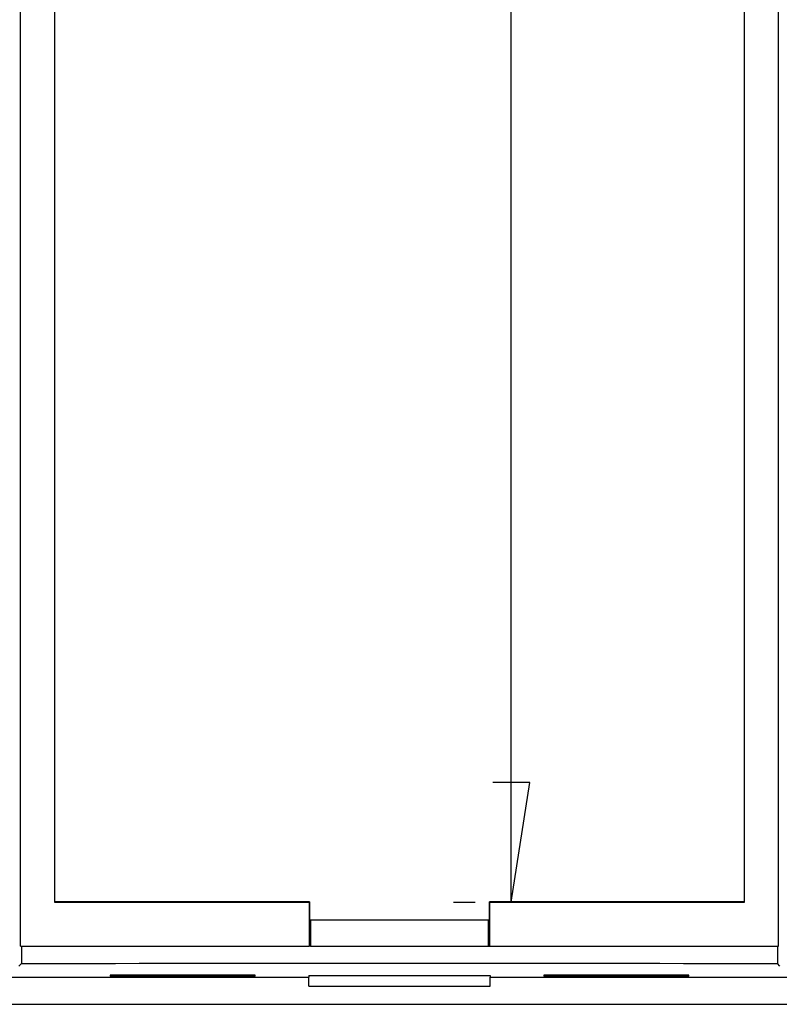
# Model space of a CAD drawing. Units: millimetres. Extents: x 0 to 841, y 0 to 594.
# Drawn here: x 572 to 593, y 387 to 414 of the extents above; entities that cross this region are included whole.
import ezdxf

# ---------------------------------------------------------------- set-up
doc = ezdxf.new("R2010")
doc.units = ezdxf.units.MM
doc.layers.add('LAYER_1', color=179, linetype='Continuous')
doc.layers.add('SLD-0', color=179, linetype='Continuous')

msp = doc.modelspace()

# ---------------------------------------------------------------- linework, layer by layer
at = {"layer": 'LAYER_1'}
for p, q in [((585.564, 389.747), (585.564, 490.165)), ((586.072, 393.049), (585.056, 393.049)), ((585.564, 389.747), (586.072, 393.049)), ((583.973, 389.747), (584.564, 389.747))]:
    msp.add_line(p, q, dxfattribs=at)
at = {"layer": 'SLD-0'}
for p, q in [((572.033, 388.531), (572.033, 491.381)), ((592.931, 388.531), (592.931, 491.381)), ((572.973, 490.165), (572.973, 389.747)), ((572.982, 389.756), (572.982, 490.156)), ((591.982, 490.156), (591.982, 389.756)), ((591.991, 389.747), (591.991, 490.165)), ((572.973, 389.747), (572.982, 389.756)), ((572.973, 389.747), (579.991, 389.747)), ((580, 389.756), (572.982, 389.756)), ((579.991, 389.747), (580, 389.756)), ((579.991, 389.747), (579.991, 388.531)), ((580, 389.756), (580, 389.281)), ((584.964, 389.281), (584.964, 389.756)), ((584.964, 389.756), (584.973, 389.747)), ((591.982, 389.756), (584.964, 389.756)), ((584.973, 389.747), (591.991, 389.747)), ((584.973, 388.531), (584.973, 389.747)), ((591.991, 389.747), (591.982, 389.756)), ((580, 389.281), (580.027, 389.254)), ((580.027, 389.254), (580.027, 388.531)), ((584.937, 389.254), (580.027, 389.254)), ((584.937, 389.254), (584.964, 389.281)), ((584.937, 388.531), (584.937, 389.254)), ((572.033, 388.531), (579.991, 388.531)), ((572.065, 388.531), (572.065, 388.054)), ((580.027, 388.531), (579.991, 388.531)), ((580.027, 388.531), (584.937, 388.531)), ((584.937, 388.531), (584.973, 388.531)), ((584.973, 388.531), (592.931, 388.531)), ((592.899, 388.531), (592.899, 388.054)), ((571.994, 387.983), (572.065, 388.054)), ((572.065, 388.054), (572.712, 388.055)), ((572.712, 388.055), (573.359, 388.057)), ((573.359, 388.057), (574.007, 388.058)), ((574.007, 388.058), (574.656, 388.06)), ((574.656, 388.06), (575.306, 388.061)), ((575.306, 388.061), (575.956, 388.062)), ((575.956, 388.062), (576.607, 388.063)), ((576.607, 388.063), (577.259, 388.064)), ((577.259, 388.064), (577.911, 388.065)), ((577.911, 388.065), (578.563, 388.066)), ((578.563, 388.066), (579.869, 388.067)), ((579.869, 388.067), (581.175, 388.067)), ((581.175, 388.067), (582.482, 388.068)), ((582.482, 388.068), (583.789, 388.067)), ((583.789, 388.067), (585.096, 388.067)), ((585.096, 388.067), (586.401, 388.066)), ((586.401, 388.066), (587.054, 388.065)), ((587.054, 388.065), (587.706, 388.064)), ((587.706, 388.064), (588.357, 388.063)), ((588.357, 388.063), (589.008, 388.062)), ((589.008, 388.062), (589.658, 388.061)), ((589.658, 388.061), (590.308, 388.06)), ((590.308, 388.06), (590.957, 388.058)), ((590.957, 388.058), (591.605, 388.057)), ((591.605, 388.057), (592.252, 388.055)), ((592.252, 388.055), (592.899, 388.054)), ((592.97, 387.983), (592.899, 388.054)), ((560.732, 387.681), (579.982, 387.681)), ((578.507, 387.733), (574.507, 387.733)), ((574.507, 387.733), (574.507, 387.706)), ((574.507, 387.706), (578.507, 387.706)), ((578.507, 387.706), (578.507, 387.733)), ((579.982, 387.725), (584.982, 387.725)), ((579.982, 387.725), (579.982, 387.681)), ((579.982, 387.431), (579.982, 387.681)), ((584.982, 387.725), (584.982, 387.681)), ((584.982, 387.431), (584.982, 387.681)), ((584.982, 387.681), (604.232, 387.681)), ((590.457, 387.733), (586.457, 387.733)), ((586.457, 387.733), (586.457, 387.706)), ((586.457, 387.706), (590.457, 387.706)), ((590.457, 387.706), (590.457, 387.733)), ((579.982, 387.431), (584.982, 387.431)), ((560.482, 386.931), (604.482, 386.931))]:
    msp.add_line(p, q, dxfattribs=at)

doc.saveas('drawing.dxf')
